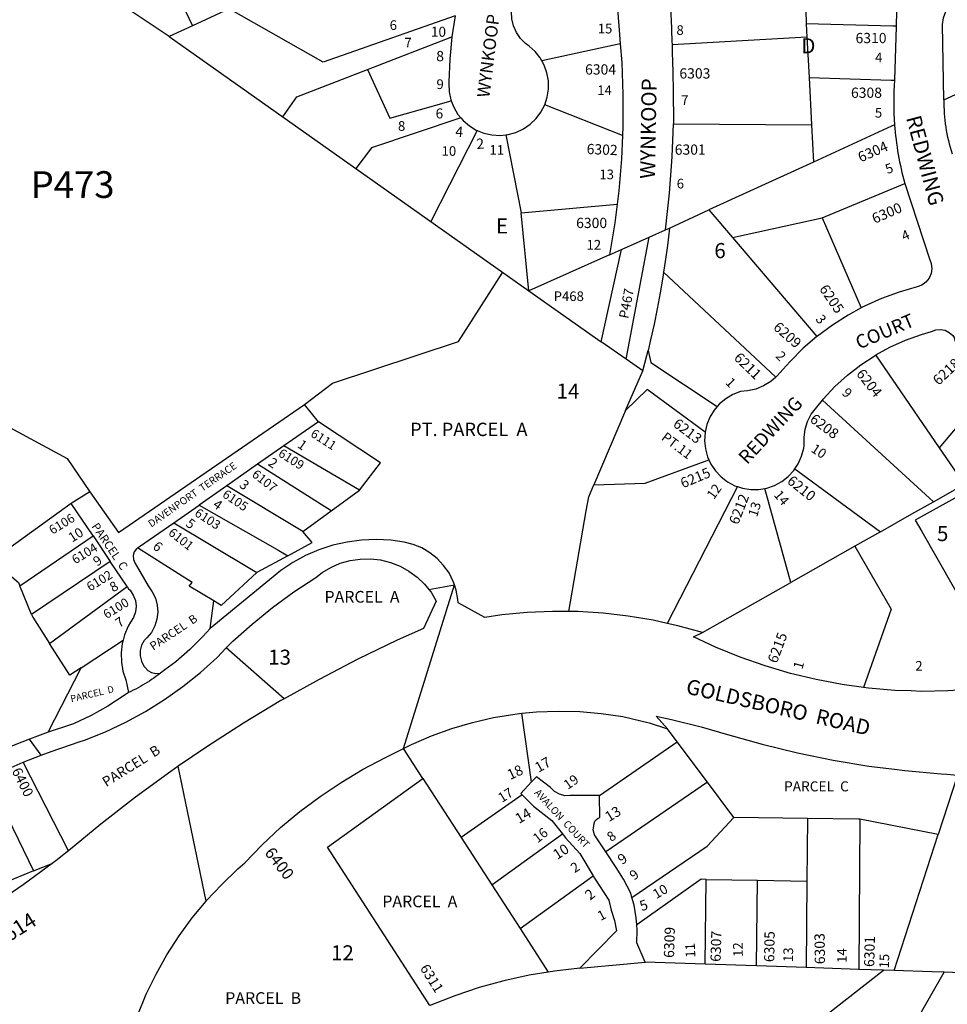
# Model space of a CAD drawing. Units: inches. Extents: x 1273731 to 1279773, y 473416 to 477489.
# Drawn here: x 1275169 to 1276264, y 474688 to 475849 of the extents above; entities that cross this region are included whole.
import ezdxf

# ---------------------------------------------------------------- set-up
doc = ezdxf.new("R2010")
doc.units = ezdxf.units.IN
doc.header["$MEASUREMENT"] = 0
for name, color, linetype in [('Addresses', 5, 'Continuous'), ('Lot-Block-Parcel Text', 6, 'Continuous'), ('Parcel Boundaries', 7, 'Continuous'), ('Street Names', 7, 'Continuous'), ('Street ROW', 5, 'Continuous')]:
    doc.layers.add(name, color=color, linetype=linetype)
doc.styles.add('Arial', font='txt')

msp = doc.modelspace()

# ---------------------------------------------------------------- linework, layer by layer
at = {"layer": 'Parcel Boundaries'}
for p, q in [((1276097.1, 475844.7), (1276098, 475828.9)), ((1275345.5, 475829.7), (1275770, 475529.8)), ((1275579.7, 475790.8), (1275679.1, 475829.4)), ((1276098, 475828.9), (1275938.8, 475819.9)), ((1276098, 475828.9), (1276100.5, 475781.1)), ((1275877.6, 475820.9), (1275785.3, 475800.9)), ((1276100.5, 475781.1), (1276197.2, 475778.1)), ((1276100.5, 475781.1), (1276103.4, 475725.6)), ((1276197.2, 475778.1), (1276201.3, 475778.3)), ((1275880.4, 475712.8), (1275788.6, 475749.2)), ((1275940.6, 475726.6), (1276103.4, 475725.6)), ((1276103.4, 475725.6), (1276105.7, 475681.6)), ((1275709, 475718.7), (1275654.4, 475611.4)), ((1275742.8, 475713.7), (1275761, 475621.6)), ((1276105.7, 475681.6), (1275982.2, 475625)), ((1276116.1, 475615.6), (1276213.3, 475656.3)), ((1275761, 475621.6), (1275874.1, 475631.8)), ((1275770, 475529.8), (1275761, 475621.6)), ((1275935.9, 475603.7), (1275982.2, 475625)), ((1275982.2, 475625), (1276010, 475592.4)), ((1276010, 475592.4), (1276116.1, 475615.6)), ((1276116.1, 475615.6), (1276162, 475509.4)), ((1275884.6, 475448.9), (1275911.9, 475593)), ((1275931.2, 475601.6), (1275935.9, 475603.7)), ((1276010, 475592.4), (1276109.6, 475475.6)), ((1275864.9, 475572), (1275770, 475529.8)), ((1275855.2, 475469.3), (1275879.1, 475578.4)), ((1276061.1, 475427.8), (1275928.9, 475551.7)), ((1275770, 475529.8), (1275855.2, 475469.3)), ((1275538.3, 475420.8), (1275686.9, 475469.9)), ((1275884.6, 475448.9), (1275855.2, 475469.3)), ((1275910.5, 475459.4), (1275913.7, 475445)), ((1276254.4, 475344.5), (1276179.4, 475454)), ((1275904.3, 475435.3), (1275884.6, 475448.9)), ((1275913.7, 475445), (1275992, 475393.1)), ((1275884.1, 475388.4), (1275904.3, 475435.3)), ((1275505.3, 475395.5), (1275538.3, 475420.8)), ((1276254.4, 475344.5), (1276321.6, 475424.4)), ((1275909.5, 475413.1), (1275884.1, 475388.4)), ((1275977.8, 475363.1), (1275909.5, 475413.1)), ((1276116.2, 475400.7), (1276247.3, 475280.9)), ((1275116, 475390.6), (1275225.1, 475331.9)), ((1275285.9, 475244.5), (1275505.3, 475395.5)), ((1275521.7, 475375.2), (1275505.3, 475395.5)), ((1275884.1, 475388.4), (1275846.5, 475300.8)), ((1275521.7, 475375.2), (1275481, 475346.8)), ((1275594.8, 475326.6), (1275521.7, 475375.2)), ((1276394.1, 475353.6), (1276225.8, 475259)), ((1275481, 475346.8), (1275449.8, 475325)), ((1275570, 475294.4), (1275481, 475346.8)), ((1276283.8, 475301.5), (1276254.4, 475344.5)), ((1275225.1, 475331.9), (1275252, 475292.6)), ((1275570, 475294.4), (1275594.8, 475326.6)), ((1275449.8, 475325), (1275413.6, 475299.7)), ((1275536.7, 475270.2), (1275449.8, 475325)), ((1276083.8, 475319.7), (1276184.7, 475245.5)), ((1275252, 475292.6), (1275230.1, 475278.8)), ((1275252, 475292.6), (1275285.9, 475244.5)), ((1275413.6, 475299.7), (1275381.1, 475277)), ((1275503.2, 475245.9), (1275413.6, 475299.7)), ((1275536.7, 475270.2), (1275570, 475294.4)), ((1276015.9, 475298.8), (1275933.1, 475137.4)), ((1276078.9, 475185.6), (1276048.4, 475296.6)), ((1276247.3, 475280.9), (1276283.8, 475301.5)), ((1275255.8, 475240.5), (1275230.1, 475278.8)), ((1275351.1, 475256.1), (1275381.1, 475277)), ((1275503.2, 475245.9), (1275536.7, 475270.2)), ((1276184.7, 475245.5), (1276154.5, 475228.4)), ((1275169.4, 475181.7), (1275255.8, 475240.5)), ((1275255.8, 475240.5), (1275276.1, 475210.4)), ((1276154.5, 475228.4), (1276078.9, 475185.6)), ((1275276.1, 475210.4), (1275183.3, 475147.8)), ((1275296.2, 475180.7), (1275276.1, 475210.4)), ((1275485.4, 475217.1), (1275448.9, 475197.2)), ((1275183.3, 475147.8), (1275169.4, 475181.7)), ((1275204.4, 475113.8), (1275296.2, 475180.7)), ((1275974.6, 475126.5), (1276078.9, 475185.6)), ((1275394, 475131.3), (1275398.1, 475163.8)), ((1275241.6, 475084.9), (1275291.3, 475117.7)), ((1275228.6, 475076.3), (1275204.4, 475113.8)), ((1275481.3, 475048.4), (1275413, 475108.4)), ((1275202.7, 475008.9), (1275241.6, 475084.9)), ((1275241.6, 475084.9), (1275228.6, 475076.3)), ((1275773.2, 474950.3), (1275761.5, 475031.3)), ((1275945, 474997.5), (1275933.5, 475012.8)), ((1275644.9, 474954.5), (1275622.1, 474989.8)), ((1275853.4, 474934.3), (1275945, 474997.5)), ((1275980.6, 474950), (1275945, 474997.5)), ((1275226.8, 474868.9), (1275173.4, 474973.5)), ((1275132.3, 474954.9), (1275185.6, 474845.3)), ((1275532.3, 474873.4), (1275644.9, 474954.5)), ((1275644.9, 474954.5), (1275690.1, 474884.7)), ((1276275.5, 474958.3), (1276252.8, 474888.5)), ((1275980.6, 474950), (1275860.8, 474867.8)), ((1276011.9, 474908.3), (1275980.6, 474950)), ((1275762.2, 474935.1), (1275690.1, 474884.7)), ((1275980.1, 474874.7), (1276011.9, 474908.3)), ((1276098.5, 474907.3), (1276011.9, 474908.3)), ((1276098.5, 474907.3), (1276097.9, 474833.3)), ((1276160.2, 474906.3), (1276159.3, 474729.2)), ((1276252.8, 474888.5), (1276160.2, 474906.3)), ((1275690.1, 474884.7), (1275726.2, 474828.8)), ((1275726.2, 474828.8), (1275809.6, 474889)), ((1276200.7, 474727.8), (1276252.8, 474888.5)), ((1275653, 474686.6), (1275532.3, 474873.4)), ((1275891.5, 474814.2), (1275980.1, 474874.7)), ((1275185.6, 474845.3), (1275207.6, 474854.2)), ((1275185.6, 474845.3), (1275151.5, 474831.5)), ((1275759.5, 474777.4), (1275845.9, 474839.6)), ((1275726.2, 474828.8), (1275759.5, 474777.4)), ((1275973.2, 474835.5), (1275897.2, 474781.7)), ((1275979.1, 474835.4), (1275973.2, 474835.5)), ((1275978, 474735.4), (1275979.1, 474835.4)), ((1275979.1, 474835.4), (1276039.8, 474834.3)), ((1276038.6, 474733.3), (1276039.8, 474834.3)), ((1276039.8, 474834.3), (1276097.9, 474833.3)), ((1276097.9, 474833.3), (1276097.2, 474731.4)), ((1275759.5, 474777.4), (1275792.7, 474726.1))]:
    msp.add_line(p, q, dxfattribs=at)
msp.add_lwpolyline([(1275345.5, 475829.7), (1275296.1, 475862.8), (1275254.8, 475949.3), (1275254.9, 475949.4), (1275310.1, 475974.6), (1275323.1, 475947.4), (1275373.2, 475842.4)], close=True, dxfattribs=at)
for points in [[(1276095.5, 475908.2), (1276095.5, 475908.1), (1276097.1, 475844.7)], [(1275438.4, 475872.3), (1275416.2, 475862.1), (1275373.2, 475842.4)], [(1275683, 475854.1), (1275527.4, 475799.5), (1275416.2, 475862.1)], [(1276203.3, 475841.9), (1276199.2, 475842), (1276097.1, 475844.7)], [(1276259.4, 475755.1), (1276382.7, 475811.3), (1276391.5, 475735)], [(1275479.5, 475735), (1275496.3, 475758.5), (1275579.7, 475790.8)], [(1275579.7, 475790.8), (1275606, 475733.4), (1275678.3, 475753.9)], [(1275689.5, 475733.8), (1275584.1, 475698.2), (1275565.9, 475674)], [(1276201.4, 475725.5), (1276197.8, 475723.9), (1276105.7, 475681.6)], [(1275935.9, 475603.7), (1275933.4, 475583), (1275930.9, 475564.3), (1275928.9, 475551.7)], [(1275686.9, 475469.9), (1275738.4, 475550.4), (1275739.1, 475551.6)], [(1275928.9, 475551.7), (1275928.1, 475545.7), (1275924.9, 475527.1), (1275921.4, 475508.6), (1275917.6, 475490.2), (1275913.5, 475471.8), (1275910.5, 475459.4)], [(1275904.3, 475435.3), (1275909, 475453.5), (1275910.5, 475459.4)], [(1275846.5, 475300.8), (1275907, 475302.9), (1275982.3, 475330.3)], [(1275816.9, 475151.4), (1275837.6, 475270.3), (1275840.5, 475286.8), (1275846.5, 475300.8)], [(1276184.7, 475245.5), (1276221.6, 475266.4), (1276247.3, 475280.9)], [(1275230.1, 475278.8), (1275150.5, 475221.5), (1275152.3, 475217.5), (1275140.2, 475208.6), (1275167.8, 475185.6), (1275169.4, 475181.7)], [(1275381.1, 475277), (1275472.8, 475224.4), (1275485.4, 475217.1)], [(1276225.8, 475259), (1276233.4, 475245.8), (1276289.8, 475147.2)], [(1275308.3, 475226.3), (1275310.7, 475228), (1275351.1, 475256.1)], [(1275351.1, 475256.1), (1275441, 475202), (1275448.9, 475197.2)], [(1275485.4, 475217.1), (1275514.3, 475232.8), (1275503.2, 475245.9)], [(1275308.3, 475226.3), (1275307, 475225.4), (1275304.4, 475221.7), (1275303.1, 475217.4), (1275303.4, 475212.9), (1275305.2, 475208.8), (1275320.7, 475181.5), (1275325.7, 475174.7), (1275329.3, 475167.2), (1275331.5, 475159), (1275332.1, 475150.6), (1275331.1, 475142.3), (1275328.6, 475134.3), (1275324.6, 475126.8), (1275319.3, 475120.3), (1275316, 475117.3), (1275312.9, 475111.6), (1275311.3, 475105.4), (1275311.3, 475098.9), (1275312.8, 475092.7), (1275315.8, 475087), (1275316.7, 475085.7), (1275320.3, 475081.9), (1275324.9, 475079.4), (1275330, 475078.3), (1275335.3, 475078.7)], [(1275398.1, 475163.8), (1275369.3, 475181.1), (1275372.9, 475185.7), (1275308.3, 475226.3)], [(1276154.5, 475228.4), (1276197.5, 475154.2), (1276164.7, 475061.8)], [(1275448.9, 475197.2), (1275407, 475158.4), (1275398.1, 475163.8)], [(1275296.2, 475180.7), (1275297.7, 475178.3), (1275299.5, 475176.4), (1275303.3, 475170.7), (1275305.7, 475164.3), (1275306.5, 475157.5), (1275305.8, 475150.8), (1275303.5, 475144.3), (1275299.8, 475138.6), (1275297.2, 475134), (1275292.9, 475124), (1275291.3, 475117.7)], [(1275183.3, 475147.8), (1275184.6, 475144.5), (1275204.4, 475113.8)], [(1275291.3, 475117.7), (1275290.1, 475113.5), (1275288.9, 475102.7), (1275289.2, 475091.8), (1275291, 475081), (1275294.4, 475070.7), (1275297.7, 475055.9)], [(1276160.2, 474906.3), (1276158.6, 474906.6), (1276098.5, 474907.3)]]:
    msp.add_lwpolyline(points, dxfattribs=at)
at = {"layer": 'Street ROW'}
for p, q in [((1275683, 475854.1), (1275679.1, 475829.4)), ((1275879.1, 475578.4), (1275911.9, 475593)), ((1275911.9, 475593), (1275931.2, 475601.6)), ((1275864.9, 475572), (1275879.1, 475578.4)), ((1275622.1, 474989.8), (1275682.2, 475182.7)), ((1275651.9, 475177.3), (1275682.2, 475182.7)), ((1275932.1, 475013.3), (1275933.5, 475012.8)), ((1275194.7, 474981.8), (1275180.7, 475000.8)), ((1275389.1, 474809.7), (1275356.3, 474968.9)), ((1275830.2, 474730.7), (1275907.2, 474737.8)), ((1276038.6, 474733.3), (1275978, 474735.4)), ((1276097.2, 474731.4), (1276038.6, 474733.3)), ((1276159.3, 474729.2), (1276097.2, 474731.4)), ((1276123.4, 474677.7), (1276188.4, 474728.3)), ((1276230.1, 474673.7), (1276259.9, 474725.8))]:
    msp.add_line(p, q, dxfattribs=at)
for points in [[(1275933.5, 475937.6, -0.002918), (1275936.1, 475888.5, -0.004082), (1275938.8, 475819.9, -0.005547), (1275940.6, 475726.6)], [(1276201.3, 475778.3, 0.036008), (1276201.4, 475725.5, 0.047889), (1276213.3, 475656.3)]]:
    msp.add_lwpolyline(points, format="xyb", dxfattribs=at)
for points in [[(1276207.1, 475912), (1276205.9, 475905), (1276204, 475884.2), (1276203.7, 475863.4), (1276203.8, 475859.7), (1276203.3, 475841.9), (1276203.2, 475841.3), (1276201.3, 475778.3)], [(1275785.3, 475800.9), (1275783.4, 475804.4), (1275777.4, 475811.9), (1275770.3, 475818.4), (1275765.9, 475821.5), (1275759.9, 475827.4), (1275755.2, 475834.4), (1275751.8, 475842.1), (1275749.9, 475850.3), (1275749.5, 475858.8), (1275750.8, 475867.1), (1275753.6, 475875.1), (1275755, 475877.9), (1275763.3, 475901.7)], [(1275872.1, 475892.6), (1275876.3, 475837), (1275877.6, 475820.9)], [(1276259.4, 475755.1), (1276258, 475843.9), (1276259.1, 475851.8), (1276261.8, 475859.3), (1276265.9, 475866.2), (1276271.2, 475872.1), (1276275.8, 475875.7), (1276309.7, 475892.6)], [(1275679.1, 475829.4), (1275676.5, 475802.8), (1275675.4, 475776.1), (1275675.4, 475774.1), (1275675.8, 475764.5), (1275677.8, 475755.1), (1275678.3, 475753.9)], [(1275877.6, 475820.9), (1275879.4, 475799.1), (1275880.9, 475761.3), (1275880.9, 475723.3), (1275880.4, 475712.8)], [(1275788.6, 475749.2), (1275791.6, 475758.2), (1275793, 475767.7), (1275792.9, 475777.3), (1275791.2, 475786.8), (1275788, 475795.9), (1275785.3, 475800.9)], [(1275678.3, 475753.9), (1275681.3, 475746.1), (1275686.2, 475737.8), (1275689.5, 475733.8)], [(1275742.8, 475713.7), (1275745.5, 475714), (1275754.7, 475716.6), (1275763.5, 475720.7), (1275771.4, 475726.1), (1275778.4, 475732.8), (1275784.1, 475740.5), (1275788.6, 475749.2)], [(1275689.5, 475733.8), (1275692.4, 475730.4), (1275699.7, 475724.1), (1275707.9, 475719.1), (1275709, 475718.7)], [(1275931.2, 475601.6), (1275936, 475644.7), (1275939.1, 475687.9), (1275940.6, 475726.6)], [(1275709, 475718.7), (1275716.9, 475715.6), (1275726.3, 475713.5), (1275735.9, 475712.9), (1275742.8, 475713.7)], [(1275880.4, 475712.8), (1275879.3, 475685.4), (1275876.1, 475647.6), (1275874.1, 475631.8)], [(1276213.3, 475656.3), (1276242.5, 475567.5), (1276244.7, 475561.9), (1276245.3, 475555.9), (1276244.4, 475550), (1276242, 475544.5), (1276238.2, 475539.9), (1276233.4, 475536.3), (1276227.8, 475534.2), (1276206.7, 475528.2), (1276186, 475520.6), (1276166, 475511.6), (1276162, 475509.4)], [(1275874.1, 475631.8), (1275871.3, 475610), (1275864.9, 475572)], [(1276162, 475509.4), (1276146.6, 475501.1), (1276128, 475489.3), (1276110.3, 475476.2), (1276109.6, 475475.6)], [(1276179.4, 475454), (1276195.9, 475463.1), (1276214.2, 475471.4), (1276233.1, 475478.2), (1276244.8, 475481.6), (1276249.9, 475483.6), (1276255.5, 475484.1), (1276260.9, 475483.1), (1276265.9, 475480.6), (1276269.9, 475476.8), (1276271.5, 475474.5), (1276274, 475466), (1276278, 475458), (1276283.3, 475450.9), (1276289.8, 475444.8), (1276297.3, 475439.9), (1276306.1, 475436.3), (1276321.6, 475424.4)], [(1276109.6, 475475.6), (1276093.6, 475461.9), (1276078, 475446.4), (1276069.4, 475436.9), (1276062.9, 475429.3), (1276061.1, 475427.8)], [(1276116.2, 475400.7), (1276117.1, 475401.9), (1276130.9, 475416.6), (1276145.7, 475430.1), (1276161.6, 475442.4), (1276178.3, 475453.4), (1276179.4, 475454)], [(1276061.1, 475427.8), (1276055.3, 475422.8), (1276046.8, 475417.6), (1276037.5, 475413.8), (1276027.8, 475411.5), (1276019.5, 475410.7), (1276010.5, 475407.3), (1276002.2, 475402.4), (1275994.8, 475396.3), (1275992, 475393.1)], [(1276083.8, 475319.7), (1276087.8, 475325.7), (1276091.7, 475334.5), (1276094.2, 475343.9), (1276094.7, 475347.2), (1276094.5, 475356.8), (1276095.8, 475366.3), (1276098.7, 475375.4), (1276103.1, 475384), (1276104.6, 475386.3), (1276116.2, 475400.7)], [(1275992, 475393.1), (1275988.5, 475389), (1275983.4, 475380.7), (1275979.8, 475371.8), (1275977.8, 475363.1)], [(1275977.8, 475363.1), (1275977.1, 475352.8), (1275978.1, 475343.2), (1275980.6, 475333.9), (1275982.3, 475330.3)], [(1275982.3, 475330.3), (1275984.7, 475325.1), (1275990.1, 475317.2), (1275996.7, 475310.2), (1276004.4, 475304.3), (1276012.9, 475299.8), (1276015.9, 475298.8)], [(1276048.4, 475296.6), (1276050.7, 475297), (1276059.8, 475300.1), (1276068.3, 475304.7), (1276075.9, 475310.6), (1276082.5, 475317.7), (1276083.8, 475319.7)], [(1276015.9, 475298.8), (1276022.1, 475296.8), (1276031.6, 475295.3), (1276041.2, 475295.3), (1276048.4, 475296.6)], [(1275816.9, 475151.4), (1275797.8, 475151.5), (1275767.9, 475150.2), (1275738.2, 475147.3), (1275718.1, 475144.4), (1275686.7, 475161.5), (1275686.3, 475165.6), (1275684.3, 475176.5), (1275682.2, 475182.7), (1275680.8, 475186.9), (1275675.8, 475196.8), (1275669.4, 475205.8), (1275661.9, 475213.8), (1275653.2, 475220.7), (1275643.7, 475226.3), (1275633.5, 475230.5), (1275622.8, 475233.1), (1275606.9, 475235.4), (1275589.7, 475236.3), (1275572.5, 475235.6), (1275555.5, 475233.3), (1275538.7, 475229.5), (1275522.3, 475224.2), (1275506.5, 475217.4), (1275491.4, 475209.1), (1275477.2, 475199.6), (1275463.8, 475188.7), (1275394, 475131.3)], [(1275413, 475108.4), (1275420.7, 475116.2), (1275443.4, 475136.6), (1275467.5, 475156.2), (1275492.6, 475174.5), (1275518.6, 475191.5), (1275526, 475197.2), (1275536.3, 475203.4), (1275547.4, 475208.2), (1275559, 475211.5), (1275570.9, 475213.3), (1275583, 475213.5), (1275595, 475212.2), (1275606.7, 475209.3), (1275618, 475204.9), (1275628.5, 475199), (1275638.3, 475191.8), (1275646.9, 475183.5), (1275651.9, 475177.3)], [(1275651.9, 475177.3), (1275654.5, 475174), (1275660.7, 475163.7), (1275645.7, 475131.3), (1275614.7, 475117.4), (1275568.2, 475095.1), (1275522.5, 475071.3), (1275481.3, 475048.4)], [(1275933.1, 475137.4), (1275916.6, 475141.1), (1275887.2, 475146), (1275857.5, 475149.4), (1275827.7, 475151.3), (1275816.9, 475151.4)], [(1275394, 475131.3), (1275385.5, 475121.9), (1275369.9, 475106.4), (1275353.3, 475092.1), (1275340.5, 475082.7), (1275335.3, 475078.7)], [(1275974.6, 475126.5), (1275945.8, 475134.6), (1275933.1, 475137.4)], [(1276164.7, 475061.8), (1276139.7, 475065.2), (1276108.9, 475071), (1276078.5, 475078.3), (1276048.6, 475087.1), (1276019.1, 475097.5), (1275990.1, 475109.3), (1275964.1, 475121.4), (1275974.6, 475126.5)], [(1275173.4, 474973.5), (1275194.7, 474981.8), (1275206.2, 474986.2), (1275239.5, 474997.5), (1275245.6, 474999.7), (1275270.3, 475009.5), (1275294.3, 475020.7), (1275317.6, 475033.4), (1275340.1, 475047.5), (1275361.7, 475062.8), (1275382.4, 475079.4), (1275402.1, 475097.2), (1275413, 475108.4)], [(1275335.3, 475078.7), (1275332.4, 475076.4), (1275329.9, 475074.6), (1275327.4, 475072.8), (1275324.8, 475071), (1275322.2, 475069.3), (1275319.6, 475067.6), (1275317, 475066), (1275314.3, 475064.4), (1275311.6, 475062.9), (1275308.9, 475061.4), (1275306.1, 475059.9), (1275303.3, 475058.5), (1275300.5, 475057.2), (1275297.7, 475055.9)], [(1276295.4, 475059.8), (1276264.3, 475057.7), (1276233, 475057.2), (1276220.9, 475057.7), (1276201.8, 475058.3), (1276170.6, 475061), (1276164.7, 475061.8)], [(1275297.7, 475055.9), (1275292.6, 475052.2), (1275273.4, 475039.7), (1275253.4, 475028.6), (1275232.7, 475018.9), (1275230.5, 475018.2), (1275202.7, 475008.9)], [(1275481.3, 475048.4), (1275477.5, 475046.2), (1275433.3, 475019.7), (1275389.9, 474991.9), (1275356.3, 474968.9), (1275347.4, 474962.8), (1275305.8, 474932.4), (1275265.1, 474900.7), (1275226.8, 474868.9)], [(1275622.1, 474989.8), (1275631.4, 474994.6), (1275654.9, 475004.7), (1275678.9, 475013.4), (1275703.4, 475020.6), (1275728.3, 475026.3), (1275753.5, 475030.4), (1275761.5, 475031.3)], [(1275761.5, 475031.3), (1275778.9, 475033), (1275804.4, 475034), (1275830, 475033.4), (1275855.4, 475031.2), (1275880.7, 475027.5), (1275911.7, 475019.9), (1275932.1, 475013.3)], [(1275933.5, 475012.8), (1275920, 475028.1), (1275938.3, 475023.8), (1275973, 475015.4), (1276004.1, 475006.4), (1276045.3, 474994.8), (1276086.9, 474984.7), (1276128.9, 474976.1), (1276171.1, 474969.1), (1276201.1, 474965.3)], [(1275202.7, 475008.9), (1275196.4, 475006.8), (1275180.7, 475000.8), (1275162.8, 474993.9), (1275129.8, 474979.5), (1275097.2, 474963.6), (1275077.2, 474955.7), (1275056.6, 474949.3), (1275035.6, 474944.4), (1275014.2, 474941), (1274992.7, 474939.2), (1274971.2, 474939), (1274949.6, 474940.4), (1274946, 474941.4), (1274944.5, 474941.8)], [(1275308.5, 474675.5), (1275318.6, 474699.8), (1275330.1, 474723.6), (1275343, 474746.5), (1275357.2, 474768.7), (1275372.8, 474790), (1275389.1, 474809.7), (1275389.6, 474810.3), (1275407.6, 474829.5), (1275426.7, 474847.7), (1275434.8, 474854.8), (1275455.4, 474876.2), (1275477.1, 474896.4), (1275499.9, 474915.5), (1275523.6, 474933.3), (1275548.3, 474949.8), (1275573.8, 474965), (1275600, 474978.8), (1275608.7, 474983), (1275622.1, 474989.8)], [(1275132.3, 474954.9), (1275141.2, 474959.4), (1275173.4, 474973.5)], [(1275853.4, 474934.3), (1275818.5, 474934.3), (1275812.4, 474934.1), (1275806.1, 474935.9), (1275800.3, 474939.2), (1275795.5, 474943.8), (1275778.9, 474956.4), (1275773.2, 474950.3)], [(1276201.1, 474965.3), (1276213.6, 474963.7), (1276256.2, 474959.8), (1276262.8, 474959.3), (1276275.5, 474958.3)], [(1275773.2, 474950.3), (1275760.6, 474936.7), (1275762.2, 474935.1)], [(1275762.2, 474935.1), (1275775.3, 474921.8), (1275797.1, 474904.9), (1275809.6, 474889)], [(1275860.8, 474867.8), (1275847.2, 474888.1), (1275845.7, 474893.9), (1275846.7, 474898.7), (1275846.9, 474901.4), (1275847.9, 474903.9), (1275849.6, 474905.9), (1275851.8, 474907.4), (1275853.8, 474908.4), (1275853.4, 474934.3)], [(1275809.6, 474889), (1275813.2, 474884.4), (1275830, 474866.1), (1275845.9, 474839.6)], [(1275226.8, 474868.9), (1275225.4, 474867.8), (1275211.9, 474857.4), (1275207.6, 474854.2)], [(1275891.5, 474814.2), (1275890.1, 474819.2), (1275881.7, 474835.6), (1275873, 474849.4), (1275860.8, 474867.8)], [(1275207.6, 474854.2), (1275173.4, 474829.1), (1275134.1, 474802.1), (1275093.8, 474776.5), (1275052.7, 474752.2), (1275048.2, 474749.7), (1275010.9, 474729.3), (1274968.3, 474707.7), (1274925, 474687.6), (1274881, 474668.9), (1274866.3, 474661.3), (1274846.9, 474652.5)], [(1275845.9, 474839.6), (1275847.5, 474836.9), (1275864.1, 474811), (1275867, 474799), (1275870.9, 474786.9), (1275873.3, 474774.8), (1275830.2, 474730.7), (1275800.1, 474727.3), (1275792.7, 474726.1)], [(1275897.2, 474781.7), (1275896.6, 474790.2), (1275894.1, 474804.8), (1275891.5, 474814.2)], [(1275978, 474735.4), (1275907.2, 474737.8), (1275897.3, 474760.5), (1275897.7, 474775.3), (1275897.2, 474781.7)], [(1275792.7, 474726.1), (1275770.2, 474722.3), (1275740.5, 474715.8), (1275711.3, 474707.8), (1275682.5, 474698.2), (1275654.3, 474687.2), (1275653, 474686.6)], [(1276200.7, 474727.8), (1276188.4, 474728.3), (1276159.3, 474729.2)], [(1276369.8, 474724.1), (1276317.9, 474724.6), (1276316.6, 474724.6), (1276289.2, 474724.8), (1276259.9, 474725.8), (1276245.4, 474726.3), (1276245.2, 474726.3), (1276200.7, 474727.8)]]:
    msp.add_lwpolyline(points, dxfattribs=at)
msp.add_arc((1276459.4, 475752.9), 200, 179.362, 197.9831, dxfattribs=at)

# ---------------------------------------------------------------- texts
at = {"layer": 'Addresses', "color": 18, "true_color": 0x000000, "style": 'Arial'}
for s, height, p in [('10', 11.83, (1275654.3, 475829.3)), ('6310', 12.07, (1276155.3, 475821.8)), ('8', 12.1, (1275660.6, 475800.5)), ('6303', 12.07, (1275947.5, 475780.1)), ('6308', 12.07, (1276149.9, 475757.3)), ('6', 11.8, (1275659.9, 475733)), ('6301', 12.07, (1275942, 475690.2)), ('6300', 12.07, (1275825.7, 475603.7))]:
    msp.add_text(s, height=height, dxfattribs=at).set_placement(p)
for s, height, rotation, p in [('6304', 12.07, -0.0928, (1275836.2, 475784.8)), ('4', 12.1, -4.1651, (1275682.8, 475711.6)), ('2', 12.1, 3.8897, (1275708.4, 475696.9)), ('6302', 12.07, -2.4326, (1275837.9, 475691.1)), ('6304', 12.07, 23.6294, (1276161.4, 475681)), ('6300', 12.07, 23.6296, (1276177.9, 475608.6)), ('6205', 12.07, -55.8514, (1276112, 475531.9)), ('6209', 12.07, -41.3782, (1276057.3, 475485.2)), ('6211', 12.07, -44.293, (1276010.9, 475449.6)), ('6218', 12.07, 43.3328, (1276253.3, 475417.4)), ('6204', 12.07, -51.5197, (1276155.4, 475431.5)), ('6208', 12.07, -36.6563, (1276100.4, 475376)), ('6213', 12.07, -37.1843, (1275939, 475370.6)), ('6111', 10.65, -32.8524, (1275511.4, 475358.6)), ('6109', 10.65, -32.3203, (1275473.3, 475335.3)), ('6107', 10.65, -38.3089, (1275442.3, 475311.4)), ('6215', 12.07, 22.7823, (1275951.8, 475296.5)), ('6210', 12.07, -38.6599, (1276073.6, 475303.5)), ('6105', 10.65, -34.0337, (1275407.4, 475287.2)), ('6212', 12.07, 68.5871, (1276016.7, 475252.9)), ('6103', 10.65, -33.0677, (1275374.7, 475265)), ('6106', 10.65, 31.3716, (1275207.9, 475241.8)), ('6101', 10.65, -38.3089, (1275343.7, 475242.6)), ('6104', 10.65, 31.3716, (1275234.8, 475206.9)), ('6102', 10.65, 31.3716, (1275252.3, 475174.9)), ('6100', 10.65, 31.3716, (1275271.8, 475142.3)), ('6215', 12.07, 69.5672, (1276062.4, 475089.5)), ('17', 12.07, 29.4193, (1275781.2, 474961)), ('6400', 11.83, -63.6535, (1275159.6, 474963.5)), ('18', 12.07, 25.0021, (1275747.9, 474952.5)), ('13', 12.07, 31.6062, (1275864.4, 474902.8)), ('14', 12.07, 30.8397, (1275758.4, 474900.7)), ('6400', 13.81, -52.0969, (1275457.4, 474866.6)), ('10', 12.07, 33.0411, (1275803.3, 474858.2)), ('9', 12.1, 34.9753, (1275880, 474852.2)), ('2', 12.1, 39.0913, (1275842.2, 474810.1)), ('5', 12.1, 18.836, (1275903, 474797.7)), ('6309', 12.07, 88.1354, (1275941.1, 474742.6)), ('6307', 12.07, 88.2567, (1275996.1, 474738)), ('6305', 12.07, 89.0481, (1276059.4, 474737.7)), ('6303', 12.07, 90.7449, (1276119.3, 474735.4)), ('6301', 12.07, 88.5053, (1276177.3, 474731.9)), ('6311', 11.83, -58.079, (1275641, 474730.7))]:
    msp.add_text(s, height=height, rotation=rotation, dxfattribs=at).set_placement(p)
at = {"layer": 'Lot-Block-Parcel Text', "color": 14, "true_color": 0xa80000, "style": 'Arial'}
for s, height, p in [('6', 11.4, (1275605.7, 475837.4)), ('15', 11.36, (1275851.2, 475833.3)), ('8', 11.4, (1275944, 475831.5)), ('7', 11.4, (1275623.1, 475816.7)), ('D', 17.8, (1276091.3, 475809.8)), ('4', 11.4, (1276178.3, 475799.1)), ('9', 11.4, (1275660.9, 475767.7)), ('14', 11.36, (1275850.6, 475760.6)), ('7', 11.4, (1275949.6, 475748.9)), ('5', 11.4, (1276178.1, 475734)), ('8', 11.4, (1275615.5, 475718.4)), ('10', 11.36, (1275667, 475688.9)), ('11', 11.36, (1275723.5, 475690.2)), ('P473', 31.56, (1275182.2, 475639.2)), ('13', 11.36, (1275853.1, 475661.3)), ('6', 11.4, (1275944.3, 475650.4)), ('E', 17.8, (1275731, 475597.3)), ('12', 11.36, (1275838, 475578.3)), ('6', 17.8, (1275988.7, 475568.2)), ('P468', 11.36, (1275799.2, 475517.6)), ('14', 17.75, (1275802.7, 475402.5)), ('PT. PARCEL  A', 15.778, (1275629.8, 475358.3)), ('5', 17.8, (1276251.3, 475234.4)), ('PARCEL  A', 13.81, (1275528.8, 475161.8)), ('13', 17.75, (1275462.4, 475088.6)), ('2', 11.4, (1276225.8, 475081.6)), ('PARCEL  C', 11.83, (1276071, 474939.2)), ('PARCEL  A', 13.81, (1275597, 474802.5)), ('12', 17.75, (1275536.6, 474739.9)), ('PARCEL  B', 13.81, (1275411.7, 474688.5))]:
    msp.add_text(s, height=height, dxfattribs=at).set_placement(p)
for s, height, rotation, p in [('5', 11.4, 19.7755, (1276192.8, 475667.2)), ('4', 11.4, 22.5017, (1276212.4, 475588.3)), ('P467', 11.36, 79.0054, (1275887.1, 475496.2)), ('3', 11.4, -51.7824, (1276107.5, 475496)), ('2', 11.4, -45.84, (1276060.2, 475451.9)), ('1', 11.4, -45.4136, (1276001, 475420.7)), ('9', 11.4, -45.2909, (1276138.3, 475408.4)), ('PT.11', 11.36, -37.2084, (1275925.3, 475354.8)), ('1', 11.4, -35.6879, (1275496, 475345.8)), ('10', 11.36, -33.2628, (1276101.8, 475340.5)), ('2', 11.4, -35.2084, (1275461.3, 475324.5)), ('3', 11.4, -40.645, (1275427.4, 475299.3)), ('12', 11.36, 54.3131, (1275988, 475282.7)), ('14', 11.36, -50.0075, (1276058.2, 475288.5)), ('4', 11.4, -35.1591, (1275396.2, 475275.3)), ('13', 11.36, 72.6722, (1276039, 475262.1)), ('PARCEL  C', 9.86, -55.7536, (1275253.5, 475251.8)), ('5', 11.4, -35.8728, (1275364.2, 475252.9)), ('10', 11.36, 32.6549, (1275231.2, 475232.5)), ('6', 11.4, -40.3592, (1275325.3, 475226.5)), ('9', 11.4, 32.9581, (1275260.5, 475204.2)), ('8', 11.4, 29.8126, (1275279.4, 475173.8)), ('7', 11.4, 34.6127, (1275286.9, 475131.6)), ('PARCEL  B', 9.86, 33.6844, (1275326.8, 475105.1)), ('1', 11.4, 74.4953, (1276092.5, 475082.5)), ('PARCEL  D', 8.03, 13.2488, (1275230.1, 475044.3)), ('PARCEL  B', 11.83, 32.0054, (1275271.3, 474944)), ('19', 11.36, 34.8731, (1275815.8, 474940.8)), ('17', 11.36, 31.6428, (1275738, 474925.5)), ('16', 11.36, 38.492, (1275780.2, 474877.7)), ('8', 11.4, 36.3356, (1275867.2, 474879.2)), ('2', 11.4, 32.9679, (1275823.9, 474842.6)), ('9', 11.4, 37.8147, (1275894.2, 474833.8)), ('10', 11.36, 30.3539, (1275920.3, 474812)), ('1', 11.4, 27.9522, (1275854.6, 474786.2)), ('11', 11.36, -267.2311, (1275966.4, 474743.3)), ('12', 11.36, -268.8147, (1276022.4, 474744.1)), ('13', 11.36, -270.8932, (1276081.4, 474737.8)), ('14', 11.36, -269.7581, (1276145, 474736.9)), ('15', 11.36, -272.0798, (1276194.5, 474730.2))]:
    msp.add_text(s, height=height, rotation=rotation, dxfattribs=at).set_placement(p)
at = {"layer": 'Street Names', "color": 18, "true_color": 0x000000, "style": 'Arial'}
for s, height, rotation, p in [('WYNKOOP  COURT', 14.792, 82.8235, (1275723.2, 475756.9)), ('WYNKOOP', 17.75, 89.0032, (1275918.7, 475661.6)), ('REDWING', 17.75, -75.0285, (1276214.8, 475733.8)), ('COURT', 15.97, 23.0045, (1276159.5, 475460.3)), ('REDWING', 15.98, 47.0054, (1276027.3, 475324)), ('DAVENPORT  TERRACE', 8.628, 34.9268, (1275324.5, 475250.3)), ('GOLDSBORO  ROAD', 17.75, -13.0111, (1275954.2, 475054.9)), ('AVALON  COURT', 8.628, -47.2511, (1275775.8, 474937)), ('MD. ROUTE 614', 17.75, 32.0055, (1275043.5, 474690.3))]:
    msp.add_text(s, height=height, rotation=rotation, dxfattribs=at).set_placement(p)

doc.saveas('drawing.dxf')
